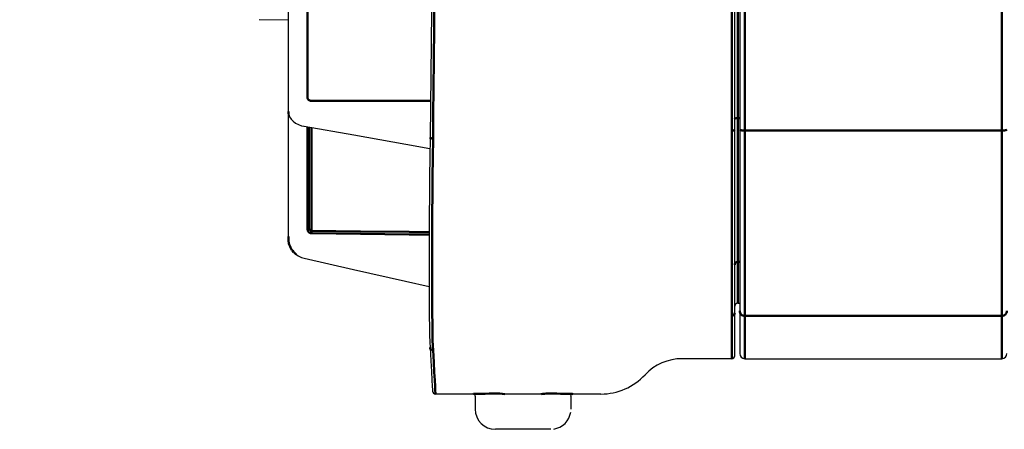
# Model space of a CAD drawing. Units: millimetres. Extents: x 51 to 1140, y 2228 to 3058.
# Drawn here: x 188 to 285, y 2708 to 2749 of the extents above; entities that cross this region are included whole.
import ezdxf

# ---------------------------------------------------------------- set-up
doc = ezdxf.new("R2010")
doc.units = ezdxf.units.MM
doc.header["$LTSCALE"] = 5
doc.header["$PDMODE"] = 3
doc.header["$PDSIZE"] = 0.3125
doc.layers.get('0').update_dxf_attribs({"linetype": 'CONTINUOUS'})
doc.layers.get('Defpoints').update_dxf_attribs({"linetype": 'CONTINUOUS'})
doc.layers.add('02_ACHSEN', color=7, linetype='CONTINUOUS')
doc.layers.add('06_FLAECHEN', color=7, linetype='CONTINUOUS')
doc.layers.add('AM_0 ( Kontur 0.5 )', color=7, linetype='CONTINUOUS', lineweight=50)
doc.layers.add('AM_5 ( Bemassung)', color=3, linetype='CONTINUOUS', lineweight=25)
doc.styles.get("Standard").update_dxf_attribs({"font": 'times.ttf'})
doc.dimstyles.new('AM_DIN$0', dxfattribs={"dimtxt": 3.5, "dimasz": 4, "dimexe": 0.5, "dimexo": 0, "dimgap": 1.5, "dimtad": 1, "dimdsep": 46, "dimtxsty": 'STANDARD', "dimcen": 0, "dimclrd": 256, "dimclre": 256, "dimclrt": 6, "dimadec": 0, "dimazin": 2, "dimtp": 0.1, "dimtm": 0.1, "dimtfac": 0.71, "dimtmove": 0, "dimatfit": 3, "dimfxl": 1, "dimlwd": -1, "dimlwe": -1, "dimarcsym": 0})

# ---------------------------------------------------------------- blocks, each defined once
blk = doc.blocks.new('*D38')
at = {"layer": 'AM_5 ( Bemassung)', "transparency": 16777216}
for p, q in [((193.947, 2799.177), (121.082, 2799.177)), ((123.582, 2779.177), (123.582, 2771.745)), ((195.102, 2751.745), (121.082, 2751.745))]:
    blk.add_line(p, q, dxfattribs=at)
for points in [[(120.249, 2779.177), (126.916, 2779.177), (123.582, 2799.177)], [(120.249, 2771.745), (126.916, 2771.745), (123.582, 2751.745)]]:
    blk.add_solid(points, dxfattribs=at)
at = {"layer": 'Defpoints', "color": 0, "transparency": 16777216}
for p in [(193.947, 2799.177), (123.582, 2751.745), (195.102, 2751.745)]:
    blk.add_point(p, dxfattribs=at)
at = {"layer": 'AM_5 ( Bemassung)', "color": 6, "transparency": 16777216, "insert": (107.656, 2775.461), "char_height": 25, "attachment_point": 5, "rotation": 90}
blk.add_mtext('G1 1/2', dxfattribs=at)

msp = doc.modelspace()

# ---------------------------------------------------------------- linework, layer by layer
at = {"color": 7, "linetype": 'Continuous'}
for p, q in [((258.591, 2715.761), (258.591, 2832.82)), ((259.091, 2832.582), (259.091, 2715.961)), ((214.31, 2727.589), (214.31, 2756.993)), ((214.31, 2749.028), (211.41, 2749.078)), ((214.31, 2739.962), (214.31, 2739.962)), ((215.848, 2738.513), (215.871, 2738.508)), ((215.871, 2738.508), (215.871, 2738.508)), ((216.41, 2728.34), (216.41, 2738.413)), ((228.36, 2737.37), (228.36, 2737.37)), ((214.31, 2727.327), (214.31, 2727.327)), ((258.886, 2720.966), (259.091, 2720.97)), ((228.361, 2716.576), (228.361, 2716.576)), ((228.601, 2712.271), (228.602, 2712.244)), ((242.496, 2711.956), (242.541, 2711.961)), ((240.341, 2708.461), (234.86, 2708.461))]:
    msp.add_line(p, q, dxfattribs=at)
for points in [[(228.602, 2775.461), (228.595, 2769.105), (228.574, 2762.693), (228.539, 2756.298), (228.491, 2749.931), (228.431, 2743.599), (228.36, 2737.37)], [(214.31, 2739.962), (214.34, 2739.707), (214.429, 2739.457), (214.575, 2739.224), (214.772, 2739.013), (215.015, 2738.83), (215.297, 2738.68), (215.612, 2738.567), (215.848, 2738.513)], [(215.871, 2738.508), (220.786, 2737.645), (225.947, 2736.74), (228.348, 2736.319)], [(228.36, 2737.37), (228.338, 2735.435), (228.318, 2733.483), (228.301, 2731.586), (228.288, 2729.756), (228.278, 2728.004), (228.271, 2726.338), (228.268, 2724.768), (228.268, 2723.303), (228.271, 2721.95), (228.278, 2720.718), (228.288, 2719.613), (228.301, 2718.64), (228.318, 2717.805), (228.338, 2717.111), (228.361, 2716.576)], [(214.31, 2727.327), (214.339, 2727), (214.427, 2726.674), (214.571, 2726.368), (214.768, 2726.09), (215.012, 2725.849), (215.294, 2725.653), (215.607, 2725.507), (215.861, 2725.432)], [(215.861, 2725.432), (220.776, 2724.314), (225.937, 2723.141), (228.269, 2722.611)], [(228.361, 2716.576), (228.431, 2715.266), (228.491, 2714.18), (228.539, 2713.333), (228.574, 2712.728), (228.595, 2712.365), (228.601, 2712.271)], [(242.341, 2711.761), (242.344, 2711.795), (242.357, 2711.84), (242.381, 2711.88), (242.413, 2711.914), (242.452, 2711.94), (242.496, 2711.956)]]:
    msp.add_lwpolyline(points, dxfattribs=at)
for centre, radius, start, end in [((258.891, 2720.666), 0.3, 91, 180), ((259.591, 2715.961), 0.5, 180, 270), ((285.091, 2715.961), 0.5, 270, 0), ((253.361, 2710.461), 5, 90, 137.01411), ((258.291, 2715.761), 0.3, 270, 360), ((245.314, 2717.961), 6, 270, 317.01411), ((228.902, 2712.261), 0.3, 183.29986, 270), ((232.641, 2711.761), 0.2, 360, 90), ((234.841, 2710.461), 2, 180, 270)]:
    msp.add_arc(centre, radius, start, end, dxfattribs=at)
at = {"layer": '02_ACHSEN', "color": 7, "linetype": 'Continuous'}
for p, q in [((258.291, 2715.461), (253.361, 2715.461)), ((259.591, 2715.461), (285.091, 2715.461)), ((232.641, 2711.961), (228.902, 2711.961)), ((232.841, 2711.761), (232.841, 2710.461)), ((239.389, 2711.961), (235.793, 2711.961)), ((242.341, 2711.761), (242.341, 2710.461)), ((245.314, 2711.961), (242.541, 2711.961))]:
    msp.add_line(p, q, dxfattribs=at)
at = {"layer": '06_FLAECHEN', "color": 7, "linetype": 'Continuous'}
msp.add_arc((240.341, 2710.461), 2, 278.61376, 351.38624, dxfattribs=at)
at = {"layer": 'AM_0 ( Kontur 0.5 )'}
for p, q in [((285.091, 2835.426), (285.091, 2715.496)), ((258.291, 2833.116), (258.291, 2715.496)), ((259.591, 2715.461), (259.591, 2833.085)), ((216.214, 2741.309), (216.214, 2757.137)), ((258.886, 2739.321), (259.091, 2739.322)), ((216.214, 2728.288), (216.214, 2738.448)), ((228.37, 2737.434), (228.361, 2737.435)), ((285.091, 2738.085), (259.591, 2738.085)), ((214.362, 2726.916), (214.337, 2727.021)), ((214.468, 2726.588), (214.415, 2726.719)), ((214.623, 2726.296), (214.539, 2726.436)), ((214.822, 2726.038), (214.705, 2726.18)), ((215.059, 2725.816), (214.898, 2725.962)), ((258.886, 2725.075), (259.091, 2725.078)), ((285.091, 2719.71), (259.591, 2719.71)), ((242.534, 2711.961), (242.541, 2711.961))]:
    msp.add_line(p, q, dxfattribs=at)
for points in [[(258.886, 2811.601), (258.886, 2805.119), (258.886, 2798.582), (258.886, 2758.919), (258.886, 2752.34), (258.886, 2745.803), (258.886, 2739.321)], [(228.902, 2775.461), (228.898, 2770.47), (228.885, 2765.458), (228.863, 2760.492), (228.837, 2755.939), (228.808, 2751.917), (228.777, 2748.316), (228.747, 2745.114), (228.717, 2742.253), (228.688, 2739.669), (228.66, 2737.299)], [(216.607, 2741.031), (216.518, 2741.038), (216.435, 2741.059), (216.361, 2741.092), (216.299, 2741.135), (216.253, 2741.188), (216.224, 2741.247), (216.214, 2741.309)], [(228.402, 2741.034), (226.282, 2741.034), (221.447, 2741.032), (216.607, 2741.031)], [(214.336, 2739.74), (214.332, 2739.752), (214.31, 2739.962)], [(258.591, 2739.254), (258.599, 2739.268), (258.62, 2739.283), (258.655, 2739.295), (258.702, 2739.306), (258.758, 2739.314), (258.82, 2739.319), (258.886, 2739.321)], [(258.886, 2739.321), (258.886, 2737.866), (258.886, 2736.441), (258.886, 2735.057), (258.886, 2733.727), (258.886, 2732.462), (258.886, 2730.154), (258.886, 2729.124), (258.886, 2728.187), (258.886, 2727.348), (258.886, 2726.612), (258.886, 2725.985), (258.886, 2725.471), (258.886, 2725.075)], [(216.607, 2738.379), (216.607, 2728.147)], [(228.66, 2737.299), (228.592, 2737.302), (228.528, 2737.308), (228.47, 2737.317), (228.422, 2737.329), (228.387, 2737.342), (228.366, 2737.357), (228.36, 2737.37)], [(258.591, 2738.153), (258.584, 2738.138), (258.561, 2738.123), (258.526, 2738.111), (258.478, 2738.1), (258.421, 2738.092), (258.358, 2738.087), (258.291, 2738.085)], [(259.091, 2738.197), (259.101, 2738.176), (259.129, 2738.154), (259.175, 2738.135), (259.238, 2738.118), (259.313, 2738.104), (259.4, 2738.094), (259.494, 2738.087), (259.591, 2738.085)], [(285.591, 2738.197), (285.582, 2738.176), (285.553, 2738.154), (285.507, 2738.135), (285.445, 2738.118), (285.369, 2738.104), (285.283, 2738.094), (285.189, 2738.087), (285.091, 2738.085)], [(228.66, 2737.299), (228.638, 2735.385), (228.619, 2733.509), (228.603, 2731.683), (228.59, 2729.917), (228.58, 2728.22), (228.573, 2726.6), (228.569, 2725.066), (228.567, 2723.624), (228.569, 2722.283), (228.574, 2721.049), (228.582, 2719.928), (228.593, 2718.926), (228.607, 2718.042), (228.623, 2717.303), (228.642, 2716.722), (228.66, 2716.299)], [(216.41, 2728.34), (216.401, 2728.324), (216.373, 2728.31), (216.329, 2728.298), (216.275, 2728.291), (216.214, 2728.288)], [(216.607, 2727.903), (216.518, 2727.914), (216.435, 2727.943), (216.361, 2727.989), (216.299, 2728.049), (216.253, 2728.122), (216.224, 2728.202), (216.214, 2728.288)], [(216.607, 2728.147), (216.562, 2728.152), (216.521, 2728.167), (216.484, 2728.19), (216.453, 2728.22), (216.43, 2728.256), (216.415, 2728.297), (216.41, 2728.34)], [(216.607, 2728.147), (216.608, 2728.121), (216.608, 2728.079), (216.608, 2728.025), (216.608, 2727.965), (216.607, 2727.903)], [(228.278, 2728.007), (226.282, 2728.031), (221.447, 2728.089), (216.607, 2728.147)], [(228.277, 2727.763), (226.282, 2727.787), (221.447, 2727.845), (216.607, 2727.903)], [(214.337, 2727.021), (214.332, 2727.041), (214.31, 2727.589)], [(214.415, 2726.719), (214.398, 2726.759), (214.362, 2726.916)], [(214.539, 2726.436), (214.507, 2726.49), (214.468, 2726.588)], [(214.705, 2726.18), (214.656, 2726.239), (214.623, 2726.296)], [(214.898, 2725.962), (214.843, 2726.012), (214.822, 2726.038)], [(215.077, 2725.804), (215.062, 2725.814), (215.059, 2725.816)], [(258.591, 2724.783), (258.599, 2724.847), (258.62, 2724.908), (258.655, 2724.963), (258.702, 2725.009), (258.758, 2725.044), (258.82, 2725.067), (258.886, 2725.075)], [(258.886, 2725.075), (258.886, 2723.721), (258.886, 2722.635), (258.886, 2721.818), (258.886, 2720.966)], [(258.591, 2720.003), (258.584, 2719.937), (258.561, 2719.876), (258.526, 2719.82), (258.478, 2719.774), (258.421, 2719.739), (258.358, 2719.717), (258.291, 2719.71)], [(259.091, 2720.197), (259.101, 2720.102), (259.129, 2720.011), (259.175, 2719.927), (259.238, 2719.853), (259.313, 2719.792), (259.4, 2719.747), (259.494, 2719.72), (259.591, 2719.71)], [(285.591, 2720.197), (285.582, 2720.102), (285.553, 2720.011), (285.507, 2719.927), (285.445, 2719.853), (285.369, 2719.792), (285.283, 2719.747), (285.189, 2719.72), (285.091, 2719.71)], [(228.66, 2716.299), (228.592, 2716.307), (228.528, 2716.329), (228.47, 2716.365), (228.422, 2716.413), (228.387, 2716.47), (228.366, 2716.534), (228.361, 2716.576)], [(228.66, 2716.299), (228.724, 2715.113), (228.778, 2714.131), (228.822, 2713.34), (228.857, 2712.733), (228.882, 2712.303), (228.897, 2712.046), (228.902, 2711.961)], [(234.67, 2712.008), (234.221, 2711.999), (233.819, 2711.991), (233.469, 2711.983), (233.176, 2711.976), (232.944, 2711.969), (232.776, 2711.965), (232.675, 2711.962), (232.641, 2711.961)], [(235.302, 2712.002), (235.283, 2712.003), (235.247, 2712.005), (235.197, 2712.007), (235.134, 2712.008), (235.062, 2712.009), (234.984, 2712.009), (234.901, 2712.01), (234.817, 2712.009), (234.738, 2712.009), (234.67, 2712.008)], [(235.793, 2711.961), (235.548, 2711.971), (235.302, 2712.002)], [(239.389, 2711.961), (239.553, 2711.965), (239.716, 2711.979), (239.88, 2712.002)], [(240.513, 2712.008), (240.444, 2712.009), (240.365, 2712.009), (240.282, 2712.01), (240.199, 2712.009), (240.12, 2712.009), (240.048, 2712.008), (239.986, 2712.007), (239.935, 2712.005), (239.899, 2712.003), (239.88, 2712.002)], [(240.513, 2712.008), (240.935, 2712), (241.318, 2711.992), (241.654, 2711.984), (241.942, 2711.977), (242.176, 2711.971), (242.354, 2711.966), (242.473, 2711.963), (242.534, 2711.961)]]:
    msp.add_lwpolyline(points, dxfattribs=at)

# ---------------------------------------------------------------- dimensions: what is measured, and where the dimension line sits
at = {"layer": 'AM_5 ( Bemassung)'}
dim = msp.add_linear_dim(base=(123.582, 2751.745), p1=(193.947, 2799.177), p2=(195.102, 2751.745), angle=90, text='G1 1/2', dimstyle='AM_DIN$0', override={"dimscale": 5, "dimtxt": 5, "dimgap": 0.6, "dimarcsym": 1}, dxfattribs=at)
dim.commit()
dim.dimension.update_dxf_attribs({"geometry": '*D38', "text_midpoint": (123.582, 2775.461), "dimtype": 160})

doc.saveas('drawing.dxf')
